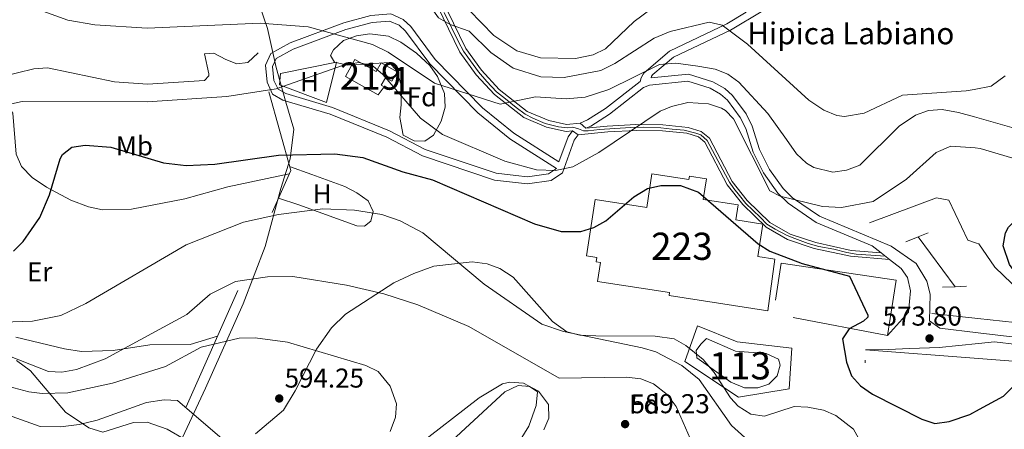
# Model space of a CAD drawing. Extents: x 614262 to 621165, y 734213 to 738956.
# Drawn here: x 617383 to 617745, y 735010 to 735161 of the extents above; entities that cross this region are included whole.
import ezdxf
from ezdxf.enums import TextEntityAlignment as Align

# ---------------------------------------------------------------- set-up
doc = ezdxf.new("R2010")
doc.units = 0
doc.header["$MEASUREMENT"] = 0
for name, pattern in [('DGN Style 2', [78.11762, 46.870572, -31.247048]), ('DGN Style 3', [109.364668, 78.11762, -31.247048]), ('DGN Style 4', [125.06630962000003, 62.49409600000001, -31.247048, 0.07811762, -31.247048])]:
    doc.linetypes.add(name, pattern=pattern)
for name, color, linetype in [('Nivel 1', 7, 'Continuous'), ('Nivel 12', 7, 'Continuous'), ('Nivel 15', 7, 'Continuous'), ('Nivel 16', 7, 'Continuous'), ('Nivel 20', 7, 'Continuous'), ('Nivel 21', 7, 'Continuous'), ('Nivel 23', 7, 'Continuous'), ('Nivel 35', 7, 'Continuous'), ('Nivel 36', 7, 'Continuous'), ('Nivel 37', 7, 'Continuous'), ('Nivel 4', 7, 'Continuous'), ('Nivel 41', 7, 'Continuous'), ('Nivel 45', 7, 'Continuous'), ('Nivel 48', 7, 'Continuous'), ('Nivel 5', 7, 'Continuous'), ('Nivel 51', 7, 'Continuous'), ('Nivel 52', 7, 'Continuous'), ('Nivel 54', 7, 'Continuous'), ('Nivel 57', 7, 'Continuous'), ('Nivel 7', 7, 'Continuous')]:
    doc.layers.add(name, color=color, linetype=linetype)
doc.styles.add('Style-arial', font='arial.shx', dxfattribs={"bigfont": 'arialbig.shx'})
doc.styles.add('Style-arialn', font='arialn.shx', dxfattribs={"bigfont": 'arialnbig.shx'})

# ---------------------------------------------------------------- blocks, each defined once
blk = doc.blocks.new('5PATER')
at = {"layer": 'Nivel 7', "linetype": 'Continuous', "lineweight": 0}
h = blk.add_hatch(color=53, dxfattribs=at)
edge = h.paths.add_edge_path()
edge.add_ellipse((0, 0), major_axis=(-1.095731442945027, -1.110710700472634), ratio=0.9994222409660316, start_angle=0, end_angle=360)

msp = doc.modelspace()

# ---------------------------------------------------------------- linework, layer by layer
at = {"layer": 'Nivel 1', "color": 7, "linetype": 'Continuous', "lineweight": 0}
msp.add_polyline3d([(617374.824, 735319.291, 542.89), (617398.497, 735295.5490000001, 547.825), (617414.6300000001, 735275.274, 550.534), (617427.408, 735259.1540000001, 551.735), (617437.943, 735239.4469999999, 554.575), (617451.243, 735211.889, 558.081), (617458.9450000001, 735195.1980000001, 560.1080000000001), (617467.2820000001, 735178.5150000001, 562.352), (617474.274, 735157.6200000001, 565.063), (617477.4990000001, 735143.29, 567.6270000000001), (617481.085, 735130.618, 570.6030000000001), (617484.004, 735120.608, 572.594), (617482.612, 735109.7820000001, 575.662), (617479.1880000001, 735098.804, 578.596), (617473.477, 735077.4979999999, 582.433), (617465.348, 735056.416, 586.988), (617451.4950000001, 735025.473, 593.717), (617436.392, 734992.861, 600.838)], dxfattribs=at)
at = {"layer": 'Nivel 12', "color": 142, "linetype": 'Continuous', "lineweight": 0}
msp.add_polyline3d([(617635.76, 735043.73, 575.969), (617646.3899999999, 735039.06, 575.969), (617657.72, 735038.1799999999, 575.58), (617662.28, 735036.1799999999, 575.78), (617662.8200000001, 735033.96, 575.78), (617661.75, 735030.04, 575.78), (617658.6599999999, 735026.99, 575.78), (617654.6799999999, 735025.6300000001, 575.78), (617649.6799999999, 735025.6200000001, 575.969), (617644.74, 735027.6799999999, 576.159), (617632.2, 735036.6000000001, 575.969), (617631.96, 735039.29, 575.969), (617633.6200000001, 735041.5900000001, 576.159), (617635.76, 735043.73, 575.969)], dxfattribs=at)
at = {"layer": 'Nivel 15', "color": 1, "linetype": 'Continuous', "lineweight": 13}
for points in [[(617515.06, 735133.26, 572.059), (617503.03, 735139.96, 572.25), (617506.506, 735146.2010000001, 571.859), (617514.307, 735141.855, 571.859), (617516.0900000001, 735145.0549999999, 571.479), (617521.9780000001, 735141.773, 571.859), (617520.0090000001, 735138.2409999999, 571.859), (617517.6740000001, 735139.5419999999, 571.859), (617516.139, 735136.787, 572.44), (617517.274, 735136.1540000001, 572.44), (617515.06, 735133.26, 572.059)], [(617658.26, 735053.9299999999, 579.38), (617622.01, 735059.5, 579.38), (617622.183, 735060.6300000001, 579.38), (617595.679, 735064.6869999999, 579.38), (617596.737, 735071.601, 579.38), (617595.149, 735071.8430000001, 579.19), (617595.4070000001, 735073.5360000001, 579), (617591.648, 735074.108, 578.419), (617594.7960000001, 735094.798, 578.03), (617613.791, 735091.9070000001, 579), (617615.669, 735104.246, 578.609), (617629.318, 735102.1680000001, 578.809), (617629.5050000001, 735103.3999999999, 577.84), (617635.756, 735102.4510000001, 578.03), (617634.598, 735094.825, 577.84), (617647.4169999999, 735092.878, 577.46), (617646.568, 735087.2890000001, 578.229), (617656.446, 735085.788, 578.419), (617654.628, 735073.8300000001, 579.19), (617660.8899999999, 735072.8770000001, 579.38), (617658.26, 735053.9299999999, 579.38)]]:
    msp.add_polyline3d(points, dxfattribs=at)
at = {"layer": 'Nivel 16', "color": 1, "linetype": 'Continuous', "lineweight": 13}
msp.add_polyline3d([(617667.5800000001, 735051.46, 574.76), (617702.3200000001, 735044.81, 574.559), (617705.52, 735065.21, 574.179), (617663.23, 735071.3900000001, 574.95), (617661.1000000001, 735057.78, 574.76)], dxfattribs=at)
at = {"layer": 'Nivel 20', "color": 7, "linetype": 'DGN Style 2', "lineweight": 0, "extrusion": (0.04002668775031529, 0.1856352891917906, 0.9818031389613802), "elevation": 161744.0676746586, "flags": 128}
msp.add_lwpolyline([(-448617.9789372408, -833284.8707351184), (-448668.1365767503, -833187.3991736309), (-448647.9068235252, -833087.8791822449)], dxfattribs=at)
at = {"layer": 'Nivel 20', "color": 7, "linetype": 'DGN Style 2', "lineweight": 0, "extrusion": (-0.01121978717840341, 0.0008588651910600709, 0.9999366873588822), "elevation": -5723.604831262093, "flags": 128}
msp.add_lwpolyline([(617661.8472774704, 735044.706907656), (617703.404923921, 735041.525906483)], dxfattribs=at)
at = {"layer": 'Nivel 20', "color": 7, "linetype": 'DGN Style 2', "lineweight": 0, "extrusion": (-0.01947519992169779, 0.02613063357964751, 0.999468812208133), "elevation": 7752.069362760269, "flags": 128}
msp.add_lwpolyline([(-934526.6263403506, -220035.4435173358), (-934495.5517934221, -220064.1948666465), (-934517.2263283371, -220093.9281190287)], dxfattribs=at)
at = {"layer": 'Nivel 20', "color": 92, "linetype": 'DGN Style 3', "lineweight": 0}
msp.add_polyline3d([(617478.74, 735136.98, 572.5), (617479.1200000001, 735141.05, 572.299), (617499.69, 735145.24, 571.919), (617496, 735130.46, 572.299), (617478.74, 735136.98, 572.5)], dxfattribs=at)
at = {"layer": 'Nivel 20', "color": 7, "linetype": 'DGN Style 2', "lineweight": 0}
for points in [[(617632.3999999999, 735048.3300000001, 576.929), (617646.99, 735042.49, 576.349), (617667.1100000001, 735040.21, 576.159), (617666.21, 735025.1699999999, 576.929), (617647.5700000001, 735022.22, 577.32), (617627.8500000001, 735035.3200000001, 577.51), (617632.3999999999, 735048.3300000001, 576.929)], [(617735.825, 735036.3389999999, 575.999), (617779.19, 735033.02, 576.489), (617784.4820000001, 734994.1000000001, 577.857), (617784.413, 734993.3300000001, 577.874), (617784.203, 734992.5860000001, 577.891), (617783.861, 734991.8929999999, 577.909), (617783.3970000001, 734991.2749999999, 577.926), (617782.828, 734990.7520000001, 577.943), (617782.172, 734990.342, 577.96), (617781.452, 734990.06, 577.9780000000001), (617780.693, 734989.915, 577.995), (617779.9199999999, 734989.9110000001, 578.0120000000001), (617736.538, 734994.5190000001, 577.046)]]:
    msp.add_polyline3d(points, dxfattribs=at)
at = {"layer": 'Nivel 21', "color": 7, "linetype": 'Continuous', "lineweight": 0, "extrusion": (-0.1015462557039494, 0.09387211156250026, 0.9903920358238478), "elevation": 6855.245689598014, "flags": 128}
msp.add_lwpolyline([(-959036.5060252652, -44992.65667595097), (-959036.5060252652, -44995.47687399364)], dxfattribs=at)
at = {"layer": 'Nivel 21', "color": 7, "linetype": 'DGN Style 3', "lineweight": 0, "extrusion": (0.5852207663697978, -0.1622844161015189, 0.7944686418607947), "elevation": 242576.4116763008, "flags": 128}
msp.add_lwpolyline([(873419.4765490924, -316401.573453545), (873416.9193866192, -316400.3055572216), (873407.1687042313, -316399.3488718143)], dxfattribs=at)
at = {"layer": 'Nivel 21', "color": 7, "linetype": 'Continuous', "lineweight": 0, "extrusion": (-0.1224896329908526, 0.0859168989698871, 0.9887439386823893), "elevation": -11928.05352542117, "flags": 128}
msp.add_lwpolyline([(-956476.4222093401, 82616.151554249), (-956476.4222093404, 82618.75819960283)], dxfattribs=at)
at = {"layer": 'Nivel 21', "color": 7, "linetype": 'Continuous', "lineweight": 13, "flags": 128}
for points, elevation in [([(617709.0900000001, 735079.23), (617713.6240000001, 735081.084)], 571.2), ([(617713.6240000001, 735081.084), (617717.3300000001, 735082.6000000001)], 571.2), ([(617722.56, 735062.6100000001), (617727.185, 735062.767)], 572.34), ([(617727.185, 735062.767), (617731.3700000001, 735062.9099999999)], 572.34)]:
    msp.add_lwpolyline(points, dxfattribs=dict(at, elevation=elevation))
at = {"layer": 'Nivel 21', "color": 7, "linetype": 'Continuous', "lineweight": 13, "extrusion": (-0.03466507241059479, 0.04682251540040297, 0.9983015500370354), "elevation": 13575.29803925064, "flags": 128}
msp.add_lwpolyline([(-933852.5066942775, -222822.472848248), (-933852.5066942775, -222799.6434349836)], dxfattribs=at)
at = {"layer": 'Nivel 21', "color": 7, "linetype": 'Continuous', "lineweight": 13, "extrusion": (-0.01232880258785982, 0.001337551894804468, 0.9999231028342522), "elevation": -6059.695096630154, "flags": 128}
msp.add_lwpolyline([(617695.6903114794, 735059.8076845156), (617678.7749956094, 735061.642686157)], dxfattribs=at)
at = {"layer": 'Nivel 21', "color": 7, "linetype": 'Continuous', "lineweight": 0}
for points in [[(617555.1170000001, 735454.142, 516.006), (617539.3289999999, 735372.5079999999, 519.917), (617531.237, 735334.5549999999, 522.78), (617523.97, 735297.6599999999, 527.89), (617521.048, 735279.038, 533.539), (617520.369, 735264.5090000001, 537.254), (617522.074, 735227.436, 544.946), (617524.825, 735199.1300000001, 551.545), (617526.842, 735192.3840000001, 552.976), (617547.2239999999, 735150.2660000001, 559.821), (617553.0419999999, 735142.287, 561.293), (617559.5020000001, 735135.2450000001, 562.726), (617569.8589999999, 735127.156, 564.94), (617577.7320000001, 735123.8090000001, 566.5), (617584.3319999999, 735122.369, 567.086), (617589.3400000001, 735122.9099999999, 567.039)], [(617586.494, 735120.027, 567.039), (617584.193, 735119.7790000001, 567.086), (617576.9510000001, 735121.3589999999, 566.5), (617568.548, 735124.932, 564.94), (617557.7590000001, 735133.358, 562.726), (617551.058, 735140.662, 561.293), (617545.02, 735148.943, 559.821), (617524.4480000001, 735191.453, 552.976), (617522.301, 735198.6340000001, 551.545), (617519.52, 735227.253, 544.946), (617517.8060000001, 735264.5090000001, 537.254), (617518.497, 735279.2960000001, 533.539), (617521.4410000001, 735298.0560000001, 527.89)], [(617656.5290000001, 735164.1799999999, 558.559), (617644.534, 735156.9950000001, 559.333), (617623.5900000001, 735147.119, 563.516), (617615.9839999999, 735140.756, 564.729), (617615.584, 735140.1059999999, 564.729), (617615.4680000001, 735139.4709999999, 564.929)], [(617581.5020000001, 735108.639, 568.39), (617564.952, 735119.1510000001, 566.95), (617553.3630000001, 735128.5109999999, 565.2090000000001), (617535.973, 735146.307, 563.748), (617527.06, 735158.3700000001, 563.38), (617524.2010000001, 735160.994, 563.174), (617519.6599999999, 735163.02, 562.989), (617512.3800000001, 735162.45, 563.179), (617502.362, 735159.7080000001, 563.432), (617482.6699999999, 735152.4099999999, 565.309), (617475.5, 735148.47, 566.46), (617473.6000000001, 735144.1499999999, 567.429), (617474.2, 735137.9099999999, 568.39), (617476.2, 735133.56, 569.549), (617480.02, 735131.3600000001, 569.929), (617497.3910000001, 735126.1570000001, 569.998), (617518.1599999999, 735117.74, 570.71), (617531.27, 735110.8200000001, 570.71), (617557.8400000001, 735101.966, 570.54), (617570.0009999999, 735100.5730000001, 570.601), (617578.663, 735101.76, 569.436), (617582.77, 735104.5800000001, 568.78), (617587.1300000001, 735116.5900000001, 567.809), (617588.604, 735118.547, 567.039)], [(617591.3910000001, 735121.014, 567.039), (617593.2080000001, 735121.8119999999, 567.013), (617600.138, 735126.203, 566.587), (617612.6030000001, 735135.942, 565.109), (617614.8, 735136.8330000001, 564.929), (617628.905, 735138.2309999999, 565.5), (617637.1059999999, 735135.6780000001, 565.885), (617640.9580000001, 735133.5020000001, 566.46), (617643.436, 735131.3200000001, 567.038), (617648.166, 735124.8829999999, 568.316), (617650.209, 735120.8360000001, 568.78), (617652.895, 735112.2069999999, 568.969), (617656.665, 735104.5619999999, 569.159), (617661.956, 735097.1400000001, 569.159), (617665.7579999999, 735093.4110000001, 569.256), (617676.0989999999, 735086.3999999999, 569.474), (617696.723, 735077.7820000001, 570.13), (617699.962, 735075.2209999999, 570.32)], [(617703.0549999999, 735072.777, 570.32), (617699.962, 735075.2209999999, 570.32), (617689.02, 735076.1200000001, 571.28), (617675.9199999999, 735078.96, 571.28), (617666.4720000001, 735082.119, 571.974), (617659.057, 735086.368, 572.663), (617650.7479999999, 735094.3940000001, 573.563), (617645.2609999999, 735101.3999999999, 573.907), (617636.9199999999, 735117.31, 572.83), (617633.8500000001, 735119.78, 572.63), (617629.02, 735121.3060000001, 572.347), (617619.727, 735122.209, 571.488), (617609.8319999999, 735122.385, 569.8870000000001), (617599.27, 735121.79, 569.159), (617591.3910000001, 735121.014, 567.429)], [(617703.0549999999, 735072.777, 570.32), (617688.6980000001, 735073.956, 571.28), (617675.3400000001, 735076.851, 571.28), (617665.574, 735080.1170000001, 571.974), (617657.7350000001, 735084.6089999999, 572.663), (617649.122, 735092.9280000001, 573.563), (617643.419, 735100.21, 573.907), (617635.1969999999, 735115.8929999999, 572.83), (617632.801, 735117.821, 572.63), (617628.5800000001, 735119.155, 572.347), (617619.601, 735120.027, 571.488), (617609.8740000001, 735120.2, 569.8870000000001), (617599.4380000001, 735119.612, 569.159), (617588.604, 735118.547, 567.429)], [(617703.0549999999, 735072.777, 570.32), (617707.317, 735069.409, 571.003), (617709.6200000001, 735066.1200000001, 571.28), (617710.81, 735061.203, 571.8050000000001), (617710.104, 735053.446, 572.154), (617702.3200000001, 735044.81, 573.02)], [(617735.73, 735041.8900000001, 573.294), (617721.334, 735040.406, 573.496), (617710.534, 735040.006, 574.179), (617702.534, 735039.706, 574.125), (617694.27, 735039.52, 574.559)], [(617735.73, 735041.8900000001, 573.294), (617741.729, 735042.5090000001, 573.21), (617758.038, 735040.527, 573.944), (617773.908, 735037.517, 575.76), (617791.4739999999, 735033.5959999999, 576.976), (617800.4990000001, 735030.591, 577.514), (617825.3130000001, 735017.8929999999, 578.929), (617835.7420000001, 735011.254, 579.739), (617834.159, 735010.8800000001, 579.866), (617831.7649999999, 735009.7010000001, 579.992)]]:
    msp.add_polyline3d(points, dxfattribs=at)
at = {"layer": 'Nivel 21', "color": 7, "linetype": 'DGN Style 3', "lineweight": 0}
for points in [[(617580.558, 735106.1869999999, 568.78), (617577.7080000001, 735104.229, 569.436), (617569.9720000001, 735103.169, 570.601), (617565.6359999999, 735103.665, 570.578), (617558.399, 735104.4950000001, 570.54), (617532.2849999999, 735113.1969999999, 570.71), (617519.247, 735120.078, 570.71), (617498.246, 735128.5900000001, 569.998), (617481.0460000001, 735133.7420000001, 569.929), (617478.1969999999, 735135.382, 569.549), (617476.7220000001, 735138.5900000001, 568.39), (617476.2280000001, 735143.727, 567.429), (617477.506, 735146.632, 566.46), (617483.743, 735150.06, 565.309), (617503.1510000001, 735157.2520000001, 563.432), (617512.824, 735159.8999999999, 563.179), (617519.2080000001, 735160.3999999999, 562.989), (617522.7679999999, 735158.8119999999, 563.174), (617525.135, 735156.639, 563.38), (617534.006, 735144.6329999999, 563.748), (617551.6259999999, 735126.602, 565.2090000000001), (617563.4469999999, 735117.054, 566.95), (617580.558, 735106.1869999999, 568.78)], [(617650.3999999999, 735163.5989999999, 558.559), (617643.284, 735159.337, 559.333), (617622.118, 735149.3570000001, 563.516), (617612.784, 735141.3060000001, 564.729), (617612.4340000001, 735140.8060000001, 564.729), (617611.6840000001, 735139.456, 564.729), (617611.3119999999, 735138.1799999999, 564.729), (617598.662, 735128.298, 566.587), (617592.003, 735124.078, 567.013), (617589.3400000001, 735122.9099999999, 567.039)], [(617735.663, 735045.8260000001, 572.898), (617721.56, 735047.54, 572.25), (617717.8, 735050.19, 572.059), (617718.0700000001, 735060.01, 571.479), (617716.7749999999, 735064.7779999999, 571.219), (617712.858, 735071.2609999999, 570.824), (617703.6799999999, 735077.6499999999, 570.13), (617677.3230000001, 735088.663, 569.474), (617667.3859999999, 735095.3999999999, 569.256), (617663.9099999999, 735098.81, 569.159), (617658.8700000001, 735105.8800000001, 569.159), (617655.28, 735113.1599999999, 568.969), (617652.5900000001, 735121.8, 568.78), (617650.355, 735126.227, 568.316), (617645.335, 735133.0590000001, 567.038), (617642.45, 735135.6000000001, 566.46), (617638.128, 735138.041, 565.885), (617629.1699999999, 735140.8300000001, 565.5), (617615.4680000001, 735139.4709999999, 564.929)], [(618091.03, 735039.8670000001, 567.71), (618088.1799999999, 735039.79, 567.599), (618068.3600000001, 735037.53, 568.539), (618018.8800000001, 735029.6799999999, 572.719), (618003.0860000001, 735030.595, 573.963), (617983.308, 735033.9550000001, 574.6800000000001), (617977.8200000001, 735034.3800000001, 574.809), (617972.8400000001, 735033.879, 574.8770000000001), (617968.024, 735032.1840000001, 574.929), (617961.05, 735027.6440000001, 575.16), (617902.02, 734983.81, 578.789), (617893.9610000001, 734981.176, 578.996), (617885.4839999999, 734981.112, 579.2040000000001), (617879.994, 734982.5090000001, 579.342), (617874.906, 734984.9979999999, 579.48), (617849.6030000001, 735005.825, 579.409), (617842.0290000001, 735010.935, 579.485), (617826.858, 735020.592, 578.929), (617801.7039999999, 735033.4639999999, 577.514), (617792.2609999999, 735036.608, 576.976), (617773.9180000001, 735040.1200000001, 575.39), (617758.432, 735043.058, 573.944), (617735.663, 735045.8260000001, 572.898)]]:
    msp.add_polyline3d(points, dxfattribs=at)
at = {"layer": 'Nivel 21', "color": 7, "linetype": 'Continuous', "lineweight": 13}
for points in [[(617695.6599999999, 735086.27, 570.25), (617720.3899999999, 735095.3800000001, 571.2), (617724.8899999999, 735094.54, 571.39), (617731.8999999999, 735079.8999999999, 571.96), (617735.101, 735078.7309999999, 571.96)], [(617735.101, 735078.7309999999, 571.96), (617735.8700000001, 735078.45, 571.96), (617741.75, 735069.96, 572.53), (617751.1000000001, 735061.03, 572.719), (617752.69, 735057.6699999999, 572.909), (617752.06, 735053.6200000001, 572.909), (617749.1699999999, 735049.5700000001, 573.289), (617735.574, 735051.0449999999, 573.12)]]:
    msp.add_polyline3d(points, dxfattribs=at)
at = {"layer": 'Nivel 23', "color": 7, "linetype": 'DGN Style 4', "lineweight": 0}
msp.add_polyline3d([(617539.341, 735163.4890000001, 557.57), (617544.54, 735152.794, 559.3000000000001), (617546.4029999999, 735149.2620000001, 559.884), (617547.9720000001, 735147.1030000001, 560.268), (617551.959, 735141.675, 561.261), (617554.9990000001, 735138.1429999999, 561.961), (617558.53, 735134.415, 562.7040000000001), (617561.8640000001, 735131.7650000001, 563.4010000000001), (617565.787, 735128.6259999999, 564.239), (617569.122, 735126.173, 564.918), (617571.868, 735124.7010000001, 565.453), (617576.4780000001, 735122.7390000001, 566.341), (617581.382, 735121.463, 566.854), (617584.815, 735121.169, 567.075), (617586.5800000001, 735121.365, 567.052), (617588.7380000001, 735120.7760000001, 567.203), (617590.503, 735119.9909999999, 567.477), (617592.2679999999, 735119.9909999999, 567.794), (617596.388, 735120.4820000001, 568.509), (617602.01, 735120.8740000001, 569.344), (617607.993, 735121.267, 569.758), (617612.7010000001, 735121.365, 570.352), (617618.9780000001, 735121.169, 571.3770000000001), (617623.0970000001, 735120.6780000001, 571.817), (617627.51, 735120.2860000001, 572.229), (617631.8260000001, 735119.206, 572.544), (617633.689, 735118.52, 572.66), (617636.0430000001, 735116.459, 572.836), (617638.0050000001, 735112.8289999999, 573.0840000000001), (617642.712, 735103.8999999999, 573.694), (617644.2320000001, 735101.125, 573.8870000000001), (617645.801, 735098.868, 573.817), (617647.861, 735096.219, 573.69), (617650.2150000001, 735093.3740000001, 573.532), (617652.7649999999, 735090.8230000001, 573.25), (617655.6089999999, 735088.1740000001, 572.9540000000001), (617657.963, 735085.7209999999, 572.7), (617661.003, 735083.9550000001, 572.432), (617665.4169999999, 735081.6000000001, 572.035), (617668.2609999999, 735080.422, 571.816), (617673.165, 735078.656, 571.46), (617677.088, 735077.577, 571.28), (617682.5800000001, 735076.4979999999, 571.28), (617687.4110000001, 735075.3289999999, 571.28), (617690.844, 735074.74, 571.104), (617696.1399999999, 735074.348, 570.688), (617701.5079999999, 735073.9990000001, 570.32)], dxfattribs=at)
at = {"layer": 'Nivel 35', "color": 92, "linetype": 'DGN Style 3', "lineweight": 0}
for points in [[(617522.98, 735124.9299999999, 571.729), (617523.426, 735129.6429999999, 570.023), (617523.6499999999, 735136.44, 569.989), (617521.8700000001, 735142.03, 569.989), (617519.1399999999, 735145.0900000001, 570.179), (617503.72, 735144.1499999999, 569.599), (617498.983, 735145.243, 568.576), (617497.5, 735147.75, 566.9), (617498.6499999999, 735149.8200000001, 566.33), (617502.2420000001, 735153.273, 565.946), (617507.02, 735154.98, 565.549), (617511.977, 735155.6270000001, 565.217), (617518.8500000001, 735154.8, 564.979), (617523.371, 735152.6599999999, 564.964), (617529.0700000001, 735148.55, 565.169), (617533.97, 735144.0700000001, 565.549), (617536.8160000001, 735139.9780000001, 565.708), (617539.46, 735133.71, 566.13), (617539.7209999999, 735128.7320000001, 566.636), (617538.1799999999, 735123.6300000001, 568.25), (617535.3500000001, 735118.48, 570.179), (617532.21, 735116.23, 571.53), (617528.28, 735116.31, 571.919), (617524.21, 735118.5, 572.109), (617522.98, 735124.9299999999, 571.729)], [(617469.8899999999, 735008.6599999999, 594.869), (617480.1740000001, 735017.436, 593.594), (617484.54, 735024.48, 591.979), (617492.3500000001, 735039.8, 590.82), (617497.851, 735047.69, 588.138), (617503.02, 735052.605, 586.307), (617520.844, 735064.121, 582.41), (617528.115, 735067.6410000001, 580.753), (617535.49, 735070.26, 580.21), (617549.5700000001, 735071.94, 579.25), (617555.1499999999, 735071.1699999999, 578.859), (617559.814, 735069.399, 578.695), (617564.6969999999, 735066.209, 578.352), (617579.19, 735049.99, 579.83), (617584.4199999999, 735046.23, 580.599), (617589.2390000001, 735044.9369999999, 581.105), (617595.0590000001, 735044.7380000001, 581.33), (617616.9299999999, 735044.6100000001, 577.9), (617623.8600000001, 735043.6499999999, 577.7)], [(617623.8600000001, 735043.6499999999, 577.7), (617628.148, 735041.145, 578.342), (617634.49, 735035.95, 578.669), (617638.56, 735031.23, 579.049), (617644.6429999999, 735021.9099999999, 579.429), (617647.4299999999, 735018.8, 579.25), (617652.0360000001, 735015.9480000001, 579.07), (617657.0700000001, 735015.1810000001, 578.7090000000001), (617668.03, 735018.69, 575.969), (617673.013, 735018.5020000001, 575.581), (617678.76, 735017.3999999999, 575.58), (617683.351, 735015.462, 575.58), (617689.8, 735010.3900000001, 575.58), (617692.264, 735006.0449999999, 576.147)], [(617382.02, 735035.5800000001, 583.099), (617387.1399999999, 735031.8800000001, 586.96), (617400.0900000001, 735016.6000000001, 592.549), (617408.6499999999, 735010.8600000001, 598.919), (617413.77, 735009.3400000001, 600.27), (617425.1100000001, 735012.8300000001, 598.919), (617430.101, 735013.023, 598.398), (617437.4169999999, 735010.368, 597.8000000000001), (617444.1599999999, 735006.4199999999, 597.57)], [(617576, 735010.1000000001, 586.58), (617577.76, 735014.44, 586.58), (617577.6640000001, 735019.4469999999, 586.399), (617573.98, 735024.4240000001, 586.38), (617568.4299999999, 735027.3500000001, 586.38), (617563.4029999999, 735027.638, 586.738), (617560.76, 735027, 586.96), (617552.129, 735021.9720000001, 587.165), (617528.76, 735003.76, 586.58)]]:
    msp.add_polyline3d(points, dxfattribs=at)
at = {"layer": 'Nivel 36', "color": 92, "linetype": 'Continuous', "lineweight": 0}
for points in [[(617470.8829999999, 735148.69, 569.578), (617467.1499999999, 735145.2, 568.809), (617463.05, 735144.71, 567.65), (617458.98, 735146.24, 566.88), (617454.54, 735148.6400000001, 566.88), (617451.1399999999, 735148.3400000001, 567.849), (617452.783, 735141.027, 568.424), (617452.71, 735140.26, 568.429), (617451.1200000001, 735138.53, 568.429), (617430.1540000001, 735137.2139999999, 568.229), (617418.121, 735138.047, 568.229), (617393.4199999999, 735143.1300000001, 568.229), (617388.4269999999, 735142.8559999999, 568.229), (617376.3400000001, 735139.9099999999, 568.619)], [(617336.4750000001, 735136.696, 568.13), (617351.8899999999, 735134.96, 569.479), (617366.9299999999, 735134.6499999999, 569.859), (617372.8899999999, 735133.48, 570.25), (617377.2150000001, 735131.0789999999, 570.756), (617380.683, 735126.5560000001, 571.392), (617381.8700000001, 735111.4099999999, 573.14), (617383.8219999999, 735106.9720000001, 574.372), (617387.7860000001, 735102.9340000001, 575.12), (617393.0800000001, 735099.29, 575.84), (617402.068, 735094.581, 577.114), (617408.45, 735092.1200000001, 577.38), (617413.6100000001, 735091.05, 577.77), (617424.3800000001, 735091.28, 578.15), (617443.9880000001, 735095.108, 577.217), (617459.74, 735099.4299999999, 577.19), (617482.2860000001, 735104.183, 577.528)], [(617482.453, 735106.949, 576.998), (617490.6000000001, 735104.01, 578.09), (617502.76, 735099.55, 578.28), (617507.22, 735097.24, 578.669), (617511.3800000001, 735094.3200000001, 579.25), (617513.1799999999, 735090.3999999999, 580.4), (617512.28, 735086.8300000001, 580.979), (617510.05, 735085.01, 581.369), (617507.23, 735085.1300000001, 580.979), (617485.8200000001, 735092.8900000001, 579.049), (617478.3430000001, 735095.27, 579.374)], [(617455.916, 735044.578, 589.873), (617445.8700000001, 735041.52, 588.33), (617431.0390000001, 735041.3970000001, 586.057), (617417.6200000001, 735039.3, 584.669), (617405.9199999999, 735038.98, 582.739), (617399.7, 735039.9099999999, 581.2), (617381.77, 735044.182, 579.673)], [(617537.3500000001, 735001.6599999999, 586.77), (617561.5900000001, 735024.1400000001, 586.38), (617566.5700000001, 735026.45, 586.19), (617570.6699999999, 735026.0900000001, 586), (617573.6699999999, 735024.1100000001, 586), (617573.1300000001, 735019.1400000001, 586), (617570.49, 735011.5, 586), (617567.26, 735006.3900000001, 586)]]:
    msp.add_polyline3d(points, dxfattribs=at)
at = {"layer": 'Nivel 4', "color": 30, "linetype": 'Continuous', "lineweight": 30, "elevation": 575, "flags": 128}
for points in [[(617380.878, 735075.818), (617384.47, 735079.3900000001), (617390.6570000001, 735088.229), (617394.1669999999, 735096.4820000001), (617398.0719999999, 735109.791), (617398.97, 735111.29), (617402.3600000001, 735114.0700000001), (617407.3230000001, 735114.8189999999), (617416.72, 735114.01), (617436.1100000001, 735108.28), (617444.3700000001, 735107.24), (617454.963, 735107.7579999999), (617478.3659999999, 735111.0860000001), (617499.05, 735111.5700000001), (617509.3330000001, 735110.2209999999), (617524.1399999999, 735104.97), (617535.067, 735102.058), (617572.51, 735085.8900000001), (617582.335, 735083.098), (617589.6100000001, 735083.05), (617594.274, 735084.4739999999), (617598.7010000001, 735086.939), (617609.0900000001, 735095.77), (617614.1000000001, 735098.8400000001), (617619.003, 735099.99), (617626.1640000001, 735099.952), (617632.848, 735097.5009999999), (617654.76, 735078.46), (617659.02, 735075.8330000001), (617670.98, 735071.2660000001), (617688.345, 735066.5830000001), (617695.092, 735052.2690000001), (617695.03, 735051.6000000001), (617693.53, 735050.1400000001), (617688.22, 735047.3200000001), (617685.77, 735043.6000000001), (617687.24, 735035.03), (617689.1399999999, 735030.04), (617692.4369999999, 735026.28), (617696.821, 735023.236), (617714.906, 735014.064), (617719.764, 735012.442), (617724.94, 735013.26), (617732.5700000001, 735015.8200000001), (617736.142, 735017.756)], [(617736.142, 735017.756), (617744.926, 735022.5190000001), (617752.3400000001, 735029.8800000001), (617757.2, 735037.56), (617758.9199999999, 735042.5), (617758.75, 735047.77), (617757.0700000001, 735055.7), (617752.73, 735063.5), (617747.22, 735070.8900000001), (617744.9099999999, 735077.77), (617745.7380000001, 735082.5959999999), (617746.79, 735084.6000000001), (617750.351, 735088.102), (617755.1799999999, 735089.52), (617760.71, 735089.22), (617771.4990000001, 735086.888), (617774.094, 735086.065), (617792.5, 735078.03), (617816.03, 735061.3400000001), (617829.9240000001, 735049.129), (617839.284, 735039.7339999999), (617861.8300000001, 735013.27), (617870.402, 735007.2320000001)]]:
    msp.add_lwpolyline(points, dxfattribs=at)
at = {"layer": 'Nivel 5', "color": 30, "linetype": 'Continuous', "lineweight": 0, "flags": 128}
for points, elevation in [([(617376.986, 735213.784), (617393.7890000001, 735211.453), (617425.1680000001, 735201.325), (617463.19, 735195.3500000001), (617491.47, 735192.1100000001), (617503.308, 735189.631), (617511.0900000001, 735187.1200000001), (617521.6710000001, 735181.713), (617525.7930000001, 735177.7919999999), (617537.2, 735161.6200000001), (617541.479, 735159.075), (617548.54, 735156.6100000001), (617556.48, 735148.8300000001), (617564.649, 735143.0700000001), (617574.8700000001, 735139.831), (617583.48, 735139.6980000001)], 560), ([(617548.46, 735164.3700000001), (617557.6170000001, 735155.0360000001), (617566.0789999999, 735149.473), (617574.69, 735146.8600000001), (617587.6429999999, 735146.621), (617594.0700000001, 735148), (617598.6270000001, 735150.1470000001), (617609.2, 735160.21), (617627.5930000001, 735173.9809999999)], 555), ([(617377.743, 735169.146), (617400.8740000001, 735160.7609999999), (617410.8400000001, 735158.993), (617430.04, 735157.75), (617471.69, 735159.577), (617489.26, 735158.29), (617512.9099999999, 735151.74), (617518.6799999999, 735148.97), (617535.69, 735137.51), (617559.8899999999, 735129.8700000001), (617572.8999999999, 735132.5700000001)], 565), ([(617583.48, 735139.6980000001), (617596.9280000001, 735142.19), (617602.071, 735144.7280000001), (617616.527, 735154.1499999999), (617622.354, 735156.54), (617636.69, 735159.9199999999), (617641.55, 735158.8800000001), (617650.8, 735151.8500000001), (617673.3500000001, 735131.3400000001), (617678.9099999999, 735127.6000000001), (617683.648, 735125.712), (617686.46, 735125.3), (617693.73, 735126.53), (617707.8500000001, 735133.1400000001), (617731.304, 735134.7490000001), (617734.1359999999, 735135.2779999999)], 560), ([(617371.21, 735127.94), (617384.1000000001, 735130.8), (617430.0989999999, 735130.693), (617459.3200000001, 735132.69), (617477.48, 735135.48), (617502.3200000001, 735144.1699999999), (617507.8999999999, 735145.0900000001), (617513.1799999999, 735143.8200000001), (617516.77, 735140.71), (617530.6000000001, 735124.74), (617538.7220000001, 735118.6669999999), (617561.55, 735108.8999999999), (617573.31, 735105.6599999999), (617580.23, 735105.47), (617586.55, 735106.8500000001), (617596.111, 735112.1359999999), (617618.78, 735127.2180000001), (617622.94, 735129.04), (617628.8400000001, 735130.3900000001), (617636.4510000001, 735130.0050000001), (617641.2450000001, 735128.4199999999), (617642.76, 735127.56), (617645.7, 735124.44), (617659.06, 735098.04), (617662.8999999999, 735096.04), (617678.4199999999, 735092.26), (617685.4299999999, 735091.8800000001), (617697.044, 735094.0460000001), (617709.27, 735102.23), (617720.25, 735112.1300000001), (617725.6399999999, 735114.4199999999), (617734.504, 735113.744)], 570), ([(617572.8999999999, 735132.5700000001), (617584.21, 735131.77), (617591.1699999999, 735132.3999999999), (617599.8200000001, 735135.1799999999), (617618.429, 735144.4709999999), (617624.433, 735144.956), (617632.56, 735143.8300000001), (617638.9299999999, 735142.6699999999), (617643.605, 735140.898), (617647.6980000001, 735137.9809999999), (617658.362, 735126.429), (617665.159, 735116.828), (617668.9099999999, 735111.53), (617672.5079999999, 735108.149), (617675.25, 735106.53), (617682.25, 735104.8400000001), (617687.185, 735105.612), (617692.189, 735107.442), (617706.5800000001, 735121.73), (617712.6599999999, 735125.75), (617717.4199999999, 735127.51), (617722.4269999999, 735127.8400000001), (617728.46, 735126.8160000001), (617734.3090000001, 735125.152)], 565), ([(617734.1359999999, 735135.2779999999), (617740.46, 735136.46), (617745.56, 735140.28)], 560), ([(617945.4299999999, 735086.48), (617925.663, 735088.453), (617915.3200000001, 735087.05), (617903.4639999999, 735078.378), (617889.4299999999, 735071.172), (617877.5730000001, 735067.4029999999), (617870.8330000001, 735066.6429999999), (617863.9950000001, 735066.9720000001), (617859.1100000001, 735068.06), (617847.3300000001, 735072.97), (617816.415, 735088.1710000001), (617774.22, 735118.676), (617755.76, 735119.05), (617734.3090000001, 735125.152)], 565), ([(617932.5020000001, 735037.8360000001), (617916.5830000001, 735029.338), (617911.3589999999, 735027.663), (617898.6710000001, 735025.869), (617885.8700000001, 735026.892), (617872.9610000001, 735029.659), (617861.5900000001, 735034.3800000001), (617851.4099999999, 735041.8500000001), (617823.8200000001, 735070.6499999999), (617812.94, 735079.487), (617791.3260000001, 735093.1259999999), (617774.152, 735101.0179999999), (617763.75, 735105.44), (617736.3859999999, 735113.6000000001), (617734.504, 735113.744)], 570), ([(617377.1699999999, 735049.74), (617387.97, 735050.1400000001), (617398.3700000001, 735052.1400000001), (617407.5700000001, 735056.54), (617444.45, 735078.139), (617465.55, 735086.51), (617478.3899999999, 735089.24), (617494.6499999999, 735091.4099999999), (617506.3670000001, 735090.902), (617516.3500000001, 735089.24), (617523.1200000001, 735086.9099999999), (617531.46, 735082.55), (617554.0190000001, 735063.746), (617575.169, 735049.0430000001), (617583.24, 735046.24), (617612.1300000001, 735040.3300000001), (617617.0800000001, 735038.8400000001), (617626.6799999999, 735033.8), (617633.1100000001, 735028.6699999999), (617644.9199999999, 735011.8), (617649.81, 735007.3600000001)], 580), ([(617376.02, 735038.52), (617393.76, 735031.5700000001), (617398.7620000001, 735031.396), (617404.1329999999, 735032.324), (617414.5900000001, 735036.23), (617444.72, 735052.5), (617453.21, 735059.98), (617462.52, 735064.6599999999), (617474.3470000001, 735066.3970000001), (617483.629, 735066.5360000001), (617503.3999999999, 735063.3800000001), (617517.1100000001, 735060.1680000001), (617529.649, 735056.0689999999), (617548.3600000001, 735048.1200000001), (617581.6000000001, 735029.19), (617606.3600000001, 735029.5700000001), (617611.5900000001, 735028.8800000001), (617616.2150000001, 735027.0249999999), (617621.3230000001, 735023.1140000001), (617624.6329999999, 735018.747), (617629.81, 735006.9099999999)], 585), ([(617377.3500000001, 735026.6200000001), (617386.54, 735024.1300000001), (617391.523, 735023.48), (617400.872, 735023.7080000001), (617417.3559999999, 735027.335), (617436.8600000001, 735033.45), (617449.9199999999, 735040.55), (617463.96, 735043.8200000001), (617469.75, 735043.9299999999), (617481.723, 735042.4269999999), (617510.53, 735033.8500000001), (617515, 735031.5900000001), (617519.48, 735026.1799999999), (617521.73, 735019.75), (617521.4380000001, 735014.756), (617519.483, 735009.537)], 590), ([(617325.0689999999, 735000.939), (617319.469, 735010.5390000001), (617316.2690000001, 735020.139), (617314.669, 735031.3389999999), (617313.4909999999, 735033.675), (617316.6300000001, 735036.95), (617321.5760000001, 735037.74), (617326.9410000001, 735037.378), (617336.1799999999, 735034.8999999999), (617369.665, 735018.889), (617390.729, 735011.3940000001), (617398.173, 735011.2339999999), (617405.0700000001, 735012.1300000001), (617411.6599999999, 735013.6799999999), (617429.8740000001, 735020.2010000001), (617436.3300000001, 735021.23), (617441.283, 735020.919), (617461.963, 735003.1880000001)], 595)]:
    msp.add_lwpolyline(points, dxfattribs=dict(at, elevation=elevation))
at = {"layer": 'Nivel 51', "color": 4, "linetype": 'Continuous', "lineweight": 0, "elevation": 575.969, "flags": 128}
msp.add_lwpolyline([(617635.76, 735043.73), (617633.6200000001, 735041.5900000001), (617631.96, 735039.29), (617632.2, 735036.6000000001), (617644.74, 735027.6799999999), (617649.6799999999, 735025.6200000001), (617654.6799999999, 735025.6300000001), (617658.6599999999, 735026.99), (617661.75, 735030.04), (617662.8200000001, 735033.96), (617662.28, 735036.1799999999), (617657.72, 735038.1799999999), (617646.3899999999, 735039.06)], close=True, dxfattribs=at)
at = {"layer": 'Nivel 52', "color": 1, "linetype": 'Continuous', "lineweight": 13}
for points in [[(617515.06, 735133.26, 572.059), (617517.274, 735136.1540000001, 572.44), (617516.139, 735136.787, 572.44), (617517.6740000001, 735139.5419999999, 571.859), (617520.0090000001, 735138.2409999999, 571.859), (617521.9780000001, 735141.773, 571.859), (617516.0900000001, 735145.0549999999, 571.479), (617514.307, 735141.855, 571.859), (617506.506, 735146.2010000001, 571.859), (617503.03, 735139.96, 572.25)], [(617658.26, 735053.9299999999, 579.38), (617660.8899999999, 735072.8770000001, 579.38), (617654.628, 735073.8300000001, 579.19), (617656.446, 735085.788, 578.419), (617646.568, 735087.2890000001, 578.229), (617647.4169999999, 735092.878, 577.46), (617634.598, 735094.825, 577.84), (617635.756, 735102.4510000001, 578.03), (617629.5050000001, 735103.3999999999, 577.84), (617629.318, 735102.1680000001, 578.809), (617615.669, 735104.246, 578.609), (617613.791, 735091.9070000001, 579), (617594.7960000001, 735094.798, 578.03), (617591.648, 735074.108, 578.419), (617595.4070000001, 735073.5360000001, 579), (617595.149, 735071.8430000001, 579.19), (617596.737, 735071.601, 579.38), (617595.679, 735064.6869999999, 579.38), (617622.183, 735060.6300000001, 579.38), (617622.01, 735059.5, 579.38)]]:
    msp.add_polyline3d(points, close=True, dxfattribs=at)
at = {"layer": 'Nivel 54', "color": 33, "linetype": 'Continuous', "lineweight": 0}
msp.add_polyline3d([(617524.4480000001, 735191.453, 552.976), (617545.02, 735148.943, 559.821), (617551.058, 735140.662, 561.293), (617557.7590000001, 735133.358, 562.726), (617568.548, 735124.932, 564.94), (617576.9510000001, 735121.3589999999, 566.5), (617584.193, 735119.7790000001, 567.086), (617586.494, 735120.027, 567.039), (617588.604, 735118.547, 567.429), (617599.4380000001, 735119.612, 569.159), (617609.8740000001, 735120.2, 569.8870000000001), (617619.601, 735120.027, 571.488), (617628.5800000001, 735119.155, 572.347), (617632.801, 735117.821, 572.63), (617635.1969999999, 735115.8929999999, 572.83), (617643.419, 735100.21, 573.907), (617649.122, 735092.9280000001, 573.563), (617657.7350000001, 735084.6089999999, 572.663), (617665.574, 735080.1170000001, 571.974), (617675.3400000001, 735076.851, 571.28), (617688.6980000001, 735073.956, 571.28), (617703.0549999999, 735072.777, 570.32), (617699.962, 735075.2209999999, 570.32), (617689.02, 735076.1200000001, 571.28), (617675.9199999999, 735078.96, 571.28), (617666.4720000001, 735082.119, 571.974), (617659.057, 735086.368, 572.663), (617650.7479999999, 735094.3940000001, 573.563), (617645.2609999999, 735101.3999999999, 573.907), (617636.9199999999, 735117.31, 572.83), (617633.8500000001, 735119.78, 572.63), (617629.02, 735121.3060000001, 572.347), (617619.727, 735122.209, 571.488), (617609.8319999999, 735122.385, 569.8870000000001), (617599.27, 735121.79, 569.159), (617591.3910000001, 735121.014, 567.429), (617589.3400000001, 735122.9099999999, 567.039), (617584.3319999999, 735122.369, 567.086), (617577.7320000001, 735123.8090000001, 566.5), (617569.8589999999, 735127.156, 564.94), (617559.5020000001, 735135.2450000001, 562.726), (617553.0419999999, 735142.287, 561.293), (617547.2239999999, 735150.2660000001, 559.821), (617526.842, 735192.3840000001, 552.976)], dxfattribs=at)
at = {"layer": 'Nivel 57', "color": 92, "linetype": 'DGN Style 3', "lineweight": 0}
msp.add_polyline3d([(617522.98, 735124.9299999999, 571.729), (617524.21, 735118.5, 572.109), (617528.28, 735116.31, 571.919), (617532.21, 735116.23, 571.53), (617535.3500000001, 735118.48, 570.179), (617538.1799999999, 735123.6300000001, 568.25), (617539.7209999999, 735128.7320000001, 566.636), (617539.46, 735133.71, 566.13), (617536.8160000001, 735139.9780000001, 565.708), (617533.97, 735144.0700000001, 565.549), (617529.0700000001, 735148.55, 565.169), (617523.371, 735152.6599999999, 564.964), (617518.8500000001, 735154.8, 564.979), (617511.977, 735155.6270000001, 565.217), (617507.02, 735154.98, 565.549), (617502.2420000001, 735153.273, 565.946), (617498.6499999999, 735149.8200000001, 566.33), (617497.5, 735147.75, 566.9), (617498.983, 735145.243, 568.576), (617503.72, 735144.1499999999, 569.599), (617519.1399999999, 735145.0900000001, 570.179), (617521.8700000001, 735142.03, 569.989), (617523.6499999999, 735136.44, 569.989), (617523.426, 735129.6429999999, 570.023)], close=True, dxfattribs=at)
for points in [[(617692.264, 735006.0449999999, 576.147), (617689.8, 735010.3900000001, 575.58), (617683.351, 735015.462, 575.58), (617678.76, 735017.3999999999, 575.58), (617673.013, 735018.5020000001, 575.581), (617668.03, 735018.69, 575.969), (617657.0700000001, 735015.1810000001, 578.7090000000001), (617652.0360000001, 735015.9480000001, 579.07), (617647.4299999999, 735018.8, 579.25), (617644.6429999999, 735021.9099999999, 579.429), (617638.56, 735031.23, 579.049), (617634.49, 735035.95, 578.669), (617628.148, 735041.145, 578.342), (617623.8600000001, 735043.6499999999, 577.7), (617616.9299999999, 735044.6100000001, 577.9), (617595.0590000001, 735044.7380000001, 581.33), (617589.2390000001, 735044.9369999999, 581.105), (617584.4199999999, 735046.23, 580.599), (617579.19, 735049.99, 579.83), (617564.6969999999, 735066.209, 578.352), (617559.814, 735069.399, 578.695), (617555.1499999999, 735071.1699999999, 578.859), (617549.5700000001, 735071.94, 579.25), (617535.49, 735070.26, 580.21), (617528.115, 735067.6410000001, 580.753), (617520.844, 735064.121, 582.41), (617503.02, 735052.605, 586.307), (617497.851, 735047.69, 588.138), (617492.3500000001, 735039.8, 590.82), (617484.54, 735024.48, 591.979), (617480.1740000001, 735017.436, 593.594), (617469.8899999999, 735008.6599999999, 594.869)], [(617444.1599999999, 735006.4199999999, 597.57), (617437.4169999999, 735010.368, 597.8000000000001), (617430.101, 735013.023, 598.398), (617425.1100000001, 735012.8300000001, 598.919), (617413.77, 735009.3400000001, 600.27), (617408.6499999999, 735010.8600000001, 598.919), (617400.0900000001, 735016.6000000001, 592.549), (617387.1399999999, 735031.8800000001, 586.96), (617382.02, 735035.5800000001, 583.099)], [(617528.76, 735003.76, 586.58), (617552.129, 735021.9720000001, 587.165), (617560.76, 735027, 586.96), (617563.4029999999, 735027.638, 586.738), (617568.4299999999, 735027.3500000001, 586.38), (617573.98, 735024.4240000001, 586.38), (617577.6640000001, 735019.4469999999, 586.399), (617577.76, 735014.44, 586.58), (617576, 735010.1000000001, 586.58)]]:
    msp.add_polyline3d(points, dxfattribs=at)

# ---------------------------------------------------------------- block references
at = {"layer": 'Nivel 7', "color": 53, "linetype": 'Continuous', "lineweight": 0}
for p in [(617717.77, 735043.73, 573.799), (617478.6499999999, 735021.6799999999, 594.25), (617605.8300000001, 735012.26, 589.229)]:
    msp.add_blockref('5PATER', p, dxfattribs=at)

# ---------------------------------------------------------------- texts
at = {"layer": 'Nivel 37', "color": 92, "linetype": 'Continuous', "lineweight": 0}
for s, style, p in [('H', 'Style-arialn', (617489.7852170256, 735138.1100009999, 570)), ('Fd', 'Style-arial', (617531.1369673102, 735132.550001, 567.4780000000001)), ('Mb', 'Style-arialn', (617425.3808623527, 735114.510001, 574.259)), ('H', 'Style-arialn', (617494.4252170254, 735096.8500009999, 579.106)), ('Er', 'Style-arialn', (617390.5348385228, 735068.270001, 577.068)), ('Fd', 'Style-arial', (617612.9069673102, 735019.6100009999, 586.852))]:
    msp.add_text(s, height=7.000002, dxfattribs=dict(at, style=style)).set_placement(p, align=Align.MIDDLE_CENTER)
at = {"layer": 'Nivel 41', "color": 7, "linetype": 'Continuous', "lineweight": 0, "style": 'Style-arial'}
for s, p in [('573.80', (617700.5160000001, 735048.452, 573.799)), ('594.25', (617480.6359999999, 735025.6799999999, 594.25)), ('589.23', (617607.8160000001, 735016.26, 589.229))]:
    msp.add_text(s, height=7.000002, dxfattribs=at).set_placement(p)
at = {"layer": 'Nivel 45', "color": 7, "linetype": 'Continuous', "lineweight": 0, "style": 'Style-arial'}
msp.add_text('Hipica Labiano', height=7.999998000000001, dxfattribs=at).set_placement((617650.8, 735151.8500000001, 560))
at = {"layer": 'Nivel 48', "color": 1, "linetype": 'Continuous', "lineweight": 0, "style": 'Style-arialn'}
for s, p in [('219', (617512.2336600081, 735140.146001, 570)), ('223', (617626.724660008, 735077.6160009999, 576.318))]:
    msp.add_text(s, height=10.000002, dxfattribs=at).set_placement(p, align=Align.MIDDLE_CENTER)
at = {"layer": 'Nivel 48', "color": 92, "linetype": 'Continuous', "lineweight": 0, "style": 'Style-arialn'}
msp.add_text('1', height=10.000002, dxfattribs=at).set_placement((617523.5291957275, 735138.507001, 568.087), align=Align.MIDDLE_CENTER)
at = {"layer": 'Nivel 48', "color": 4, "linetype": 'Continuous', "lineweight": 0, "style": 'Style-arialn'}
msp.add_text('113', height=10.000002, dxfattribs=at).set_placement((617648.1216600079, 735033.6950009998, 575.969), align=Align.MIDDLE_CENTER)

doc.saveas('drawing.dxf')
